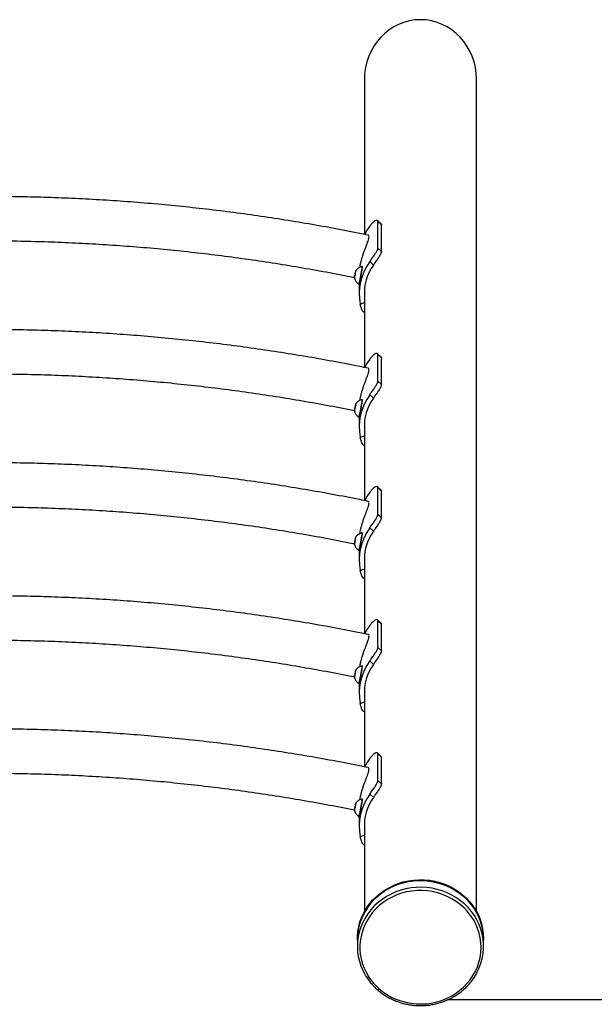
# Model space of a CAD drawing. Units: millimetres. Extents: x 15 to 205, y 5 to 292.
# Drawn here: x 80 to 85, y 161 to 169 of the extents above; entities that cross this region are included whole.
import ezdxf

# ---------------------------------------------------------------- set-up
doc = ezdxf.new("R2010")
doc.units = ezdxf.units.MM

msp = doc.modelspace()

# ---------------------------------------------------------------- linework, layer by layer
at = {"color": 7, "linetype": 'Continuous', "lineweight": 25}
for p, q in [((82.811, 168.6687), (82.811, 167.444)), ((83.7, 162.0811), (83.7, 168.6687)), ((82.9441, 167.5261), (82.9163, 167.553)), ((82.9186, 167.3355), (82.9186, 167.5463)), ((82.9464, 167.5193), (82.9186, 167.5463)), ((82.9464, 167.3086), (82.9464, 167.5193)), ((82.9186, 167.3355), (82.9464, 167.3086)), ((82.8824, 167.2007), (82.8539, 167.2283)), ((82.7387, 167.1421), (82.7389, 167.1426)), ((82.7432, 167.1559), (82.7389, 167.1429)), ((82.7389, 167.1426), (82.7389, 167.1429)), ((82.7423, 167.1419), (82.7389, 167.1426)), ((82.7423, 167.1413), (82.7421, 167.1408)), ((82.7422, 167.1416), (82.7423, 167.1413)), ((82.743, 167.1522), (82.7433, 167.1558)), ((82.7432, 167.1559), (82.7434, 167.1561)), ((82.7434, 167.1561), (82.7433, 167.1558)), ((82.7942, 167.1881), (82.7923, 167.1885)), ((82.7332, 167.114), (82.7322, 167.0998)), ((82.7323, 167.0995), (82.7322, 167.0998)), ((82.7323, 167.0997), (82.7335, 167.1034)), ((82.7323, 167.0997), (82.7323, 167.0995)), ((82.7332, 167.114), (82.7334, 167.1143)), ((82.7334, 167.1143), (82.7334, 167.1148)), ((82.7368, 167.1136), (82.7334, 167.1143)), ((82.7368, 167.113), (82.7366, 167.1127)), ((82.7368, 167.1135), (82.7368, 167.113)), ((82.7706, 167.0563), (82.7706, 166.974)), ((82.7654, 167.0511), (82.7674, 167.0507)), ((82.811, 166.9922), (82.811, 166.3901)), ((82.8052, 166.8293), (82.811, 166.8316)), ((82.9441, 166.4722), (82.9163, 166.4992)), ((82.9186, 166.2816), (82.9186, 166.4924)), ((82.9464, 166.4655), (82.9186, 166.4924)), ((82.9464, 166.2547), (82.9464, 166.4655)), ((82.9186, 166.2816), (82.9464, 166.2547)), ((82.7942, 166.1342), (82.7923, 166.1346)), ((82.8824, 166.1469), (82.8539, 166.1745)), ((82.7332, 166.0602), (82.7322, 166.0459)), ((82.7323, 166.0456), (82.7322, 166.0459)), ((82.7323, 166.0459), (82.7335, 166.0495)), ((82.7323, 166.0459), (82.7323, 166.0456)), ((82.7332, 166.0602), (82.7334, 166.0604)), ((82.7334, 166.0604), (82.7334, 166.061)), ((82.7368, 166.0597), (82.7334, 166.0604)), ((82.7368, 166.0591), (82.7366, 166.0589)), ((82.7368, 166.0596), (82.7368, 166.0591)), ((82.7387, 166.0882), (82.7389, 166.0887)), ((82.7432, 166.102), (82.7389, 166.089)), ((82.7389, 166.0887), (82.7389, 166.089)), ((82.7423, 166.0881), (82.7389, 166.0887)), ((82.7423, 166.0874), (82.7421, 166.0869)), ((82.7422, 166.0877), (82.7423, 166.0874)), ((82.743, 166.0984), (82.7433, 166.102)), ((82.7432, 166.102), (82.7434, 166.1022)), ((82.7434, 166.1022), (82.7433, 166.102)), ((82.7654, 165.9972), (82.7674, 165.9968)), ((82.7706, 166.0025), (82.7706, 165.9201)), ((82.811, 165.9384), (82.811, 165.3363)), ((82.8052, 165.7754), (82.811, 165.7777)), ((82.9441, 165.4183), (82.9163, 165.4453)), ((82.9186, 165.2278), (82.9186, 165.4386)), ((82.9464, 165.4116), (82.9186, 165.4386)), ((82.9464, 165.2008), (82.9464, 165.4116)), ((82.9186, 165.2278), (82.9464, 165.2008)), ((82.8824, 165.093), (82.8539, 165.1206)), ((82.7387, 165.0344), (82.7389, 165.0349)), ((82.7432, 165.0481), (82.7389, 165.0352)), ((82.7389, 165.0349), (82.7389, 165.0352)), ((82.7423, 165.0342), (82.7389, 165.0349)), ((82.7423, 165.0335), (82.7421, 165.033)), ((82.7422, 165.0339), (82.7423, 165.0335)), ((82.743, 165.0445), (82.7433, 165.0481)), ((82.7432, 165.0481), (82.7434, 165.0484)), ((82.7434, 165.0484), (82.7433, 165.0481)), ((82.7942, 165.0804), (82.7923, 165.0807)), ((82.7332, 165.0063), (82.7322, 164.992)), ((82.7323, 164.9917), (82.7322, 164.992)), ((82.7323, 164.992), (82.7335, 164.9956)), ((82.7323, 164.992), (82.7323, 164.9917)), ((82.7332, 165.0063), (82.7334, 165.0066)), ((82.7334, 165.0066), (82.7334, 165.0071)), ((82.7368, 165.0059), (82.7334, 165.0066)), ((82.7368, 165.0052), (82.7366, 165.005)), ((82.7368, 165.0058), (82.7368, 165.0052)), ((82.7654, 164.9433), (82.7674, 164.943)), ((82.7706, 164.9486), (82.7706, 164.8663)), ((82.811, 164.8845), (82.811, 164.2824)), ((82.8052, 164.7216), (82.811, 164.7238)), ((82.9441, 164.3645), (82.9163, 164.3914)), ((82.9186, 164.1739), (82.9186, 164.3847)), ((82.9464, 164.3577), (82.9186, 164.3847)), ((82.9464, 164.147), (82.9464, 164.3577)), ((82.9186, 164.1739), (82.9464, 164.147)), ((82.7942, 164.0265), (82.7923, 164.0269)), ((82.8824, 164.0391), (82.8539, 164.0667)), ((82.7332, 163.9524), (82.7322, 163.9382)), ((82.7323, 163.9379), (82.7322, 163.9382)), ((82.7323, 163.9381), (82.7335, 163.9418)), ((82.7323, 163.9381), (82.7323, 163.9379)), ((82.7332, 163.9524), (82.7334, 163.9527)), ((82.7334, 163.9527), (82.7334, 163.9532)), ((82.7368, 163.952), (82.7334, 163.9527)), ((82.7368, 163.9514), (82.7366, 163.9511)), ((82.7368, 163.9519), (82.7368, 163.9514)), ((82.7387, 163.9805), (82.7389, 163.981)), ((82.7432, 163.9943), (82.7389, 163.9813)), ((82.7389, 163.981), (82.7389, 163.9813)), ((82.7423, 163.9804), (82.7389, 163.981)), ((82.7423, 163.9797), (82.7421, 163.9792)), ((82.7422, 163.98), (82.7423, 163.9797)), ((82.743, 163.9906), (82.7433, 163.9943)), ((82.7432, 163.9943), (82.7434, 163.9945)), ((82.7434, 163.9945), (82.7433, 163.9943)), ((82.7654, 163.8895), (82.7674, 163.8891)), ((82.7706, 163.8947), (82.7706, 163.8124)), ((82.811, 163.8306), (82.811, 163.2285)), ((82.8052, 163.6677), (82.811, 163.67)), ((82.9441, 163.3106), (82.9163, 163.3376)), ((82.9186, 163.1201), (82.9186, 163.3308)), ((82.9464, 163.3039), (82.9186, 163.3308)), ((82.9464, 163.0931), (82.9464, 163.3039)), ((82.9186, 163.1201), (82.9464, 163.0931)), ((82.8824, 162.9853), (82.8539, 163.0129)), ((82.7387, 162.9266), (82.7389, 162.9272)), ((82.7432, 162.9404), (82.7389, 162.9274)), ((82.7389, 162.9272), (82.7389, 162.9274)), ((82.7423, 162.9265), (82.7389, 162.9272)), ((82.7423, 162.9258), (82.7421, 162.9253)), ((82.7422, 162.9261), (82.7423, 162.9258)), ((82.743, 162.9368), (82.7433, 162.9404)), ((82.7432, 162.9404), (82.7434, 162.9406)), ((82.7434, 162.9406), (82.7433, 162.9404)), ((82.7942, 162.9726), (82.7923, 162.973)), ((82.7332, 162.8986), (82.7322, 162.8843)), ((82.7323, 162.884), (82.7322, 162.8843)), ((82.7323, 162.8843), (82.7335, 162.8879)), ((82.7323, 162.8843), (82.7323, 162.884)), ((82.7332, 162.8986), (82.7334, 162.8988)), ((82.7334, 162.8988), (82.7334, 162.8994)), ((82.7368, 162.8982), (82.7334, 162.8988)), ((82.7368, 162.8975), (82.7366, 162.8973)), ((82.7368, 162.8981), (82.7368, 162.8975)), ((82.7654, 162.8356), (82.7674, 162.8352)), ((82.7706, 162.8409), (82.7706, 162.7585)), ((82.811, 162.7768), (82.811, 162.0811)), ((82.8052, 162.6138), (82.811, 162.6161)), ((82.7555, 161.8667), (82.7555, 161.8597)), ((82.7555, 161.8597), (82.7555, 161.807)), ((83.7555, 161.8597), (83.7555, 161.8667)), ((83.7555, 161.807), (83.7555, 161.8597)), ((87.3455, 161.3839), (83.4713, 161.3839))]:
    msp.add_line(p, q, dxfattribs=at)
at = {"color": 8, "linetype": 'Continuous', "lineweight": 25}
for p, q in [((82.7787, 166.8912), (82.811, 166.9036)), ((82.7787, 165.8373), (82.811, 165.8498)), ((82.7787, 164.7834), (82.811, 164.7959)), ((82.7787, 163.7296), (82.811, 163.742)), ((82.7787, 162.6757), (82.811, 162.6882))]:
    msp.add_line(p, q, dxfattribs=at)
at = {"color": 7, "linetype": 'Continuous', "lineweight": 25, "flags": 128}
for points in [[(82.8539, 167.5094), (82.8319, 167.4759), (82.8143, 167.4433)], [(82.7836, 167.1179), (82.7865, 167.1332), (82.789, 167.1479), (82.791, 167.1611), (82.7924, 167.1723), (82.7931, 167.1808), (82.7931, 167.1863), (82.7924, 167.1884), (82.7921, 167.1885)], [(82.7856, 167.1175), (82.7885, 167.1329), (82.791, 167.1475), (82.7929, 167.1608), (82.7943, 167.1719), (82.795, 167.1805), (82.795, 167.1859), (82.7943, 167.1881), (82.7942, 167.1881)], [(82.7653, 167.0511), (82.7654, 167.0511), (82.7668, 167.0524), (82.7688, 167.0571), (82.7713, 167.0649), (82.7742, 167.0755), (82.7773, 167.0883), (82.7805, 167.1027), (82.7836, 167.1179)], [(82.8539, 166.4555), (82.8319, 166.4221), (82.8143, 166.3895)], [(82.7836, 166.064), (82.7865, 166.0794), (82.789, 166.094), (82.791, 166.1073), (82.7924, 166.1184), (82.7931, 166.127), (82.7931, 166.1324), (82.7924, 166.1346), (82.7921, 166.1346)], [(82.7856, 166.0637), (82.7885, 166.079), (82.791, 166.0936), (82.7929, 166.1069), (82.7943, 166.1181), (82.795, 166.1266), (82.795, 166.1321), (82.7943, 166.1342), (82.7942, 166.1342)], [(82.7653, 165.9973), (82.7654, 165.9972), (82.7668, 165.9985), (82.7688, 166.0032), (82.7713, 166.011), (82.7742, 166.0216), (82.7773, 166.0344), (82.7805, 166.0488), (82.7836, 166.064)], [(82.8539, 165.4016), (82.8319, 165.3682), (82.8143, 165.3356)], [(82.7836, 165.0102), (82.7865, 165.0255), (82.789, 165.0402), (82.791, 165.0534), (82.7924, 165.0646), (82.7931, 165.0731), (82.7931, 165.0786), (82.7924, 165.0807), (82.7921, 165.0807)], [(82.7856, 165.0098), (82.7885, 165.0251), (82.791, 165.0398), (82.7929, 165.053), (82.7943, 165.0642), (82.795, 165.0727), (82.795, 165.0782), (82.7943, 165.0803), (82.7942, 165.0804)], [(82.7653, 164.9434), (82.7654, 164.9434), (82.7668, 164.9447), (82.7688, 164.9494), (82.7713, 164.9572), (82.7742, 164.9678), (82.7773, 164.9806), (82.7805, 164.9949), (82.7836, 165.0102)], [(82.8539, 164.3478), (82.8319, 164.3144), (82.8143, 164.2818)], [(82.7836, 163.9563), (82.7865, 163.9716), (82.789, 163.9863), (82.791, 163.9995), (82.7924, 164.0107), (82.7931, 164.0192), (82.7931, 164.0247), (82.7924, 164.0269), (82.7921, 164.0269)], [(82.7856, 163.9559), (82.7885, 163.9713), (82.791, 163.9859), (82.7929, 163.9992), (82.7943, 164.0103), (82.795, 164.0189), (82.795, 164.0243), (82.7943, 164.0265), (82.7942, 164.0265)], [(82.7653, 163.8895), (82.7654, 163.8895), (82.7668, 163.8908), (82.7688, 163.8955), (82.7713, 163.9033), (82.7742, 163.9139), (82.7773, 163.9267), (82.7805, 163.9411), (82.7836, 163.9563)], [(82.8539, 163.2939), (82.8319, 163.2605), (82.8143, 163.2279)], [(82.7836, 162.9025), (82.7865, 162.9178), (82.789, 162.9324), (82.791, 162.9457), (82.7924, 162.9569), (82.7931, 162.9654), (82.7931, 162.9709), (82.7924, 162.973), (82.7921, 162.973)], [(82.7856, 162.9021), (82.7885, 162.9174), (82.791, 162.9321), (82.7929, 162.9453), (82.7943, 162.9565), (82.795, 162.965), (82.795, 162.9705), (82.7943, 162.9726), (82.7942, 162.9726)], [(82.7653, 162.8357), (82.7654, 162.8356), (82.7668, 162.8369), (82.7688, 162.8416), (82.7713, 162.8495), (82.7742, 162.86), (82.7773, 162.8728), (82.7805, 162.8872), (82.7836, 162.9025)], [(83.7555, 161.8597), (83.755, 161.8806), (83.7514, 161.9197), (83.7443, 161.9583), (83.7338, 161.9963), (83.7199, 162.0333), (83.7027, 162.069), (83.6824, 162.1033), (83.6592, 162.1359), (83.6331, 162.1666), (83.6043, 162.1951), (83.5731, 162.2212), (83.5397, 162.2449), (83.5043, 162.2658), (83.4671, 162.2838), (83.4284, 162.2989), (83.3886, 162.3109), (83.3478, 162.3198), (83.3063, 162.3254), (83.2645, 162.3277), (83.2227, 162.3268), (83.181, 162.3226), (83.1399, 162.3151), (83.0996, 162.3045), (83.0604, 162.2907), (83.0226, 162.2739), (82.9864, 162.2542), (82.9521, 162.2317), (82.9199, 162.2067), (82.89, 162.1791), (82.8628, 162.1494), (82.8383, 162.1176), (82.8167, 162.084), (82.7982, 162.0488), (82.7829, 162.0123), (82.7709, 161.9748), (82.7623, 161.9364), (82.7572, 161.8975), (82.7555, 161.8597)], [(82.7555, 161.8667), (82.7559, 161.885), (82.7593, 161.924), (82.7661, 161.9627), (82.7764, 162.0007), (82.7901, 162.0378), (82.807, 162.0736), (82.8271, 162.108), (82.8502, 162.1408), (82.8761, 162.1716), (82.9047, 162.2002), (82.9357, 162.2265), (82.969, 162.2503), (83.0043, 162.2714), (83.0413, 162.2897), (83.0799, 162.305)], [(83.0799, 162.305), (83.1197, 162.3172), (83.1604, 162.3263), (83.2018, 162.3321), (83.2436, 162.3347), (83.2855, 162.334), (83.3271, 162.33), (83.3683, 162.3228), (83.4086, 162.3123), (83.4479, 162.2988), (83.4859, 162.2822), (83.5222, 162.2627), (83.5567, 162.2404), (83.589, 162.2155), (83.619, 162.1882), (83.6465, 162.1585), (83.6712, 162.1269), (83.693, 162.0934), (83.7117, 162.0584), (83.7272, 162.0219), (83.7394, 161.9844), (83.7483, 161.9461), (83.7536, 161.9072), (83.7555, 161.8681), (83.7555, 161.8667)], [(83.0799, 162.298), (83.1197, 162.3102), (83.1604, 162.3193), (83.2018, 162.3251), (83.2436, 162.3277), (83.2855, 162.327), (83.3271, 162.323), (83.3683, 162.3158), (83.4086, 162.3053), (83.4479, 162.2918), (83.4859, 162.2752), (83.5222, 162.2557), (83.5567, 162.2334), (83.589, 162.2085), (83.619, 162.1811), (83.6465, 162.1515), (83.6712, 162.1199), (83.693, 162.0864), (83.7117, 162.0513), (83.7272, 162.0149), (83.7394, 161.9774), (83.7483, 161.9391), (83.7536, 161.9002), (83.7555, 161.861), (83.7555, 161.8597)], [(82.7555, 161.8597), (82.7559, 161.8779), (82.7593, 161.917), (82.7661, 161.9557), (82.7764, 161.9937), (82.7901, 162.0307), (82.807, 162.0666), (82.8271, 162.101), (82.8502, 162.1337), (82.8761, 162.1645), (82.9047, 162.1932), (82.9357, 162.2195), (82.969, 162.2433), (83.0043, 162.2644), (83.0413, 162.2827), (83.0799, 162.298)], [(83.7555, 161.807), (83.755, 161.8279), (83.7514, 161.867), (83.7443, 161.9056), (83.7338, 161.9436), (83.7199, 161.9806), (83.7027, 162.0163), (83.6824, 162.0507), (83.6592, 162.0832), (83.6331, 162.1139), (83.6043, 162.1424), (83.5731, 162.1686), (83.5397, 162.1922), (83.5043, 162.2131), (83.4671, 162.2311), (83.4284, 162.2462), (83.3886, 162.2582), (83.3478, 162.2671), (83.3063, 162.2727), (83.2645, 162.275), (83.2227, 162.2741), (83.181, 162.2699), (83.1399, 162.2624), (83.0996, 162.2518), (83.0604, 162.238), (83.0226, 162.2212), (82.9864, 162.2015), (82.9521, 162.179), (82.9199, 162.154), (82.89, 162.1265), (82.8628, 162.0967), (82.8383, 162.0649), (82.8167, 162.0313), (82.7982, 161.9962), (82.7829, 161.9597), (82.7709, 161.9221), (82.7623, 161.8837), (82.7572, 161.8448), (82.7555, 161.807)], [(83.706, 161.6039), (83.7209, 161.6359), (83.7346, 161.673), (83.7449, 161.711), (83.7518, 161.7497), (83.7551, 161.7887), (83.755, 161.8279), (83.7514, 161.867), (83.7443, 161.9056), (83.7338, 161.9436), (83.7199, 161.9806), (83.7027, 162.0163), (83.6824, 162.0507), (83.6592, 162.0832), (83.6331, 162.1139), (83.6043, 162.1424), (83.5731, 162.1686), (83.5397, 162.1922), (83.5043, 162.2131), (83.4671, 162.2311), (83.4284, 162.2462), (83.3886, 162.2582), (83.3478, 162.2671), (83.3063, 162.2727), (83.2645, 162.275), (83.2227, 162.2741), (83.181, 162.2699), (83.1399, 162.2624), (83.0996, 162.2518), (83.0604, 162.238), (83.0226, 162.2212), (82.9864, 162.2015), (82.9521, 162.179), (82.9199, 162.154), (82.89, 162.1265), (82.8628, 162.0967), (82.8383, 162.0649), (82.8167, 162.0313), (82.7982, 161.9962), (82.7829, 161.9597), (82.7709, 161.9221), (82.7623, 161.8837), (82.7572, 161.8448), (82.7555, 161.8056), (82.7574, 161.7665), (82.7628, 161.7276), (82.7716, 161.6893), (82.7838, 161.6518), (82.7993, 161.6153), (82.8147, 161.586)], [(83.4241, 161.3792), (83.4621, 161.3943), (83.4986, 161.4125), (83.5333, 161.4335), (83.5659, 161.4572), (83.5963, 161.4834), (83.6241, 161.512), (83.6491, 161.5427), (83.6713, 161.5754), (83.6904, 161.6097), (83.7062, 161.6454), (83.7188, 161.6822), (83.7278, 161.7199), (83.7334, 161.7583), (83.7355, 161.7969), (83.734, 161.8355), (83.729, 161.8739), (83.7204, 161.9117), (83.7085, 161.9487), (83.6931, 161.9846), (83.6745, 162.0192), (83.6529, 162.0521), (83.6282, 162.0831), (83.6009, 162.1121), (83.5709, 162.1387), (83.5386, 162.1629), (83.5043, 162.1843), (83.4681, 162.2029), (83.4303, 162.2185), (83.3912, 162.231), (83.3511, 162.2404), (83.3103, 162.2464), (83.2691, 162.2492), (83.2278, 162.2486), (83.1867, 162.2447), (83.1462, 162.2375), (83.1064, 162.2271), (83.0677, 162.2135), (83.0304, 162.1969), (82.9948, 162.1773), (82.9611, 162.1549), (82.9296, 162.1299), (82.9006, 162.1025), (82.8741, 162.0728), (82.8505, 162.0411), (82.8298, 162.0076), (82.8123, 161.9726), (82.7981, 161.9362), (82.7873, 161.8989), (82.7799, 161.8609), (82.7761, 161.8224), (82.7758, 161.7837), (82.7791, 161.7452), (82.7859, 161.707), (82.7962, 161.6696), (82.8098, 161.6331), (82.8268, 161.5978), (82.847, 161.5641), (82.8701, 161.5321), (82.8962, 161.502), (82.9248, 161.4742), (82.956, 161.4488), (82.9893, 161.426), (83.0247, 161.4059), (83.0617, 161.3888), (83.1001, 161.3747), (83.1398, 161.3638), (83.1802, 161.3561), (83.2213, 161.3517), (83.2626, 161.3506), (83.3038, 161.3528), (83.3447, 161.3584), (83.3849, 161.3672), (83.4241, 161.3792)]]:
    msp.add_lwpolyline(points, dxfattribs=at)
at = {"color": 8, "linetype": 'Continuous', "lineweight": 25, "flags": 128}
for points in [[(82.7929, 167.1564), (82.7926, 167.1577), (82.7925, 167.1578)], [(82.7929, 166.1025), (82.7926, 166.1038), (82.7925, 166.1039)], [(82.7929, 165.0487), (82.7926, 165.0499), (82.7925, 165.0501)], [(82.7929, 163.9948), (82.7926, 163.9961), (82.7925, 163.9962)], [(82.7929, 162.9409), (82.7926, 162.9422), (82.7925, 162.9423)]]:
    msp.add_lwpolyline(points, dxfattribs=at)
at = {"color": 7, "linetype": 'Continuous', "lineweight": 25}
for centre, radius, start, end in [((83.2015, 166.9739), 0.4307, 143.78781, 191.06987), ((83.098, 167.0574), 0.3691, 166.72922, 171.04259), ((82.3775, 167.1982), 0.3691, 346.72922, 351.04259), ((82.7755, 167.1379), 0.037, 150.96318, 172.30795), ((82.7004, 167.1518), 0.043, 346.25696, 5.38698), ((83.2066, 166.9734), 0.396, 144.96579, 182.56135), ((82.7751, 167.1038), 0.043, 166.25696, 185.38698), ((82.7, 167.1177), 0.037, 330.96318, 352.30795), ((82.511, 167.1563), 0.2773, 337.60496, 351.95362), ((83.2015, 165.92), 0.4307, 143.78781, 191.06987), ((83.2066, 165.9196), 0.396, 144.96579, 182.56135), ((82.7751, 166.0499), 0.043, 166.25696, 185.38698), ((82.7, 166.0638), 0.037, 330.96318, 352.30795), ((83.098, 166.0035), 0.3691, 166.72922, 171.04259), ((82.3775, 166.1444), 0.3691, 346.72922, 351.04259), ((82.7755, 166.0841), 0.037, 150.96318, 172.30795), ((82.7004, 166.0979), 0.043, 346.25696, 5.38698), ((82.511, 166.1025), 0.2773, 337.60496, 351.95362), ((83.2015, 164.8661), 0.4307, 143.78781, 191.06987), ((83.098, 164.9496), 0.3691, 166.72922, 171.04259), ((82.3775, 165.0905), 0.3691, 346.72922, 351.04259), ((82.7755, 165.0302), 0.037, 150.96318, 172.30795), ((82.7004, 165.0441), 0.043, 346.25696, 5.38698), ((83.2066, 164.8657), 0.396, 144.96579, 182.56135), ((82.7751, 164.9961), 0.043, 166.25696, 185.38698), ((82.7, 165.0099), 0.037, 330.96318, 352.30795), ((82.511, 165.0486), 0.2773, 337.60496, 351.95362), ((83.2015, 163.8123), 0.4307, 143.78781, 191.06987), ((83.2066, 163.8118), 0.396, 144.96579, 182.56135), ((82.7751, 163.9422), 0.043, 166.25696, 185.38698), ((82.7, 163.9561), 0.037, 330.96318, 352.30795), ((83.098, 163.8958), 0.3691, 166.72922, 171.04259), ((82.3775, 164.0366), 0.3691, 346.72922, 351.04259), ((82.7755, 163.9763), 0.037, 150.96318, 172.30795), ((82.7004, 163.9902), 0.043, 346.25696, 5.38698), ((82.511, 163.9948), 0.2773, 337.60496, 351.95362), ((83.2015, 162.7584), 0.4307, 143.78781, 191.06987), ((83.098, 162.8419), 0.3691, 166.72922, 171.04259), ((82.3775, 162.9828), 0.3691, 346.72922, 351.04259), ((82.7755, 162.9225), 0.037, 150.96318, 172.30795), ((82.7004, 162.9364), 0.043, 346.25696, 5.38698), ((83.2066, 162.758), 0.396, 144.96579, 182.56135), ((82.7751, 162.8883), 0.043, 166.25696, 185.38698), ((82.7, 162.9022), 0.037, 330.96318, 352.30795), ((82.511, 162.9409), 0.2773, 337.60496, 351.95362)]:
    msp.add_arc(centre, radius, start, end, dxfattribs=at)
for start_param, end_param in [(0, 1.570796), (4.712389, 6.283185)]:
    msp.add_ellipse((83.2555, 168.6687), major_axis=(0, 0.4748), ratio=0.936268, start_param=start_param, end_param=end_param, dxfattribs=at)
for points, knots in [([(82.8417, 167.4377), (82.8191, 167.4424), (82.725, 167.4616), (82.559, 167.4932), (82.3434, 167.5314), (82.1272, 167.5663), (81.9106, 167.5982), (81.6936, 167.6269), (81.4761, 167.6525), (81.2583, 167.675), (81.0402, 167.6943), (80.8219, 167.7105), (80.6033, 167.7235), (80.3846, 167.7333), (80.1658, 167.74), (79.9468, 167.7436), (79.7279, 167.744), (79.509, 167.7412), (79.2901, 167.7353), (79.0713, 167.7262), (78.8527, 167.7139), (78.6343, 167.6985), (78.4162, 167.68), (78.1983, 167.6583), (77.9808, 167.6335), (77.7636, 167.6055), (77.5469, 167.5744), (77.3306, 167.5402), (77.1149, 167.5028), (76.9312, 167.4685), (76.8196, 167.4458), (76.7795, 167.4377)], [0, 0, 0, 0, 0.011339, 0.047211, 0.083084, 0.118956, 0.154829, 0.190701, 0.226573, 0.262446, 0.298318, 0.33419, 0.370063, 0.405935, 0.441807, 0.47768, 0.513552, 0.549424, 0.585297, 0.621169, 0.657042, 0.692914, 0.728786, 0.764659, 0.800531, 0.836403, 0.872276, 0.908148, 0.94402, 0.979893, 1, 1, 1, 1]), ([(82.9186, 167.5463), (82.9178, 167.5495), (82.9162, 167.556), (82.904, 167.5551), (82.887, 167.5455), (82.8691, 167.5292), (82.8584, 167.5151), (82.8539, 167.5094)], [0, 0, 0, 0, 0.213687, 0.427384, 0.640674, 0.852398, 1, 1, 1, 1]), ([(82.9439, 167.5259), (82.9441, 167.5259), (82.9465, 167.5254), (82.9464, 167.5223), (82.9464, 167.5193)], [0, 0, 0, 0, 0.064032, 1, 1, 1, 1]), ([(76.8881, 167.1027), (76.8973, 167.1045), (76.9771, 167.1208), (77.1281, 167.1494), (77.3412, 167.1871), (77.5548, 167.2216), (77.769, 167.2529), (77.9835, 167.2812), (78.1985, 167.3063), (78.4138, 167.3282), (78.6293, 167.3471), (78.8452, 167.3627), (79.0612, 167.3752), (79.2774, 167.3846), (79.4937, 167.3908), (79.7101, 167.3938), (79.9265, 167.3937), (80.1429, 167.3905), (80.3592, 167.384), (80.5754, 167.3744), (80.7915, 167.3617), (81.0073, 167.3458), (81.2228, 167.3268), (81.4381, 167.3046), (81.653, 167.2793), (81.8676, 167.2508), (82.0816, 167.2192), (82.2953, 167.1845), (82.5083, 167.1466), (82.6544, 167.1188), (82.7294, 167.1035), (82.7337, 167.1026)], [0, 0, 0, 0, 0.004782, 0.041558, 0.078334, 0.115111, 0.151887, 0.188664, 0.22544, 0.262216, 0.298993, 0.335769, 0.372546, 0.409322, 0.446099, 0.482875, 0.519652, 0.556428, 0.593205, 0.629981, 0.666757, 0.703534, 0.74031, 0.777087, 0.813863, 0.85064, 0.887416, 0.924193, 0.960969, 0.997745, 1, 1, 1, 1]), ([(82.7754, 167.1828), (82.7764, 167.1888), (82.7786, 167.2028), (82.7843, 167.2272), (82.7917, 167.2543), (82.8005, 167.2818), (82.8099, 167.3086), (82.8197, 167.3347), (82.8291, 167.3592), (82.8374, 167.3817), (82.8437, 167.4008), (82.8474, 167.4164), (82.8484, 167.4278), (82.8465, 167.4348), (82.8441, 167.438), (82.8419, 167.4377), (82.8417, 167.4377)], [0, 0, 0, 0, 0.056825, 0.133281, 0.211991, 0.287997, 0.366067, 0.444714, 0.525539, 0.605802, 0.688576, 0.7656, 0.845092, 0.918543, 0.994019, 1, 1, 1, 1]), ([(82.8539, 167.2283), (82.8604, 167.2373), (82.8734, 167.2552), (82.8928, 167.2825), (82.9084, 167.3068), (82.9173, 167.3249), (82.9182, 167.3324), (82.9186, 167.3355)], [0, 0, 0, 0, 0.213402, 0.426934, 0.638129, 0.850304, 1, 1, 1, 1]), ([(82.9464, 167.3086), (82.9456, 167.3039), (82.944, 167.2946), (82.9318, 167.2727), (82.9149, 167.2472), (82.8973, 167.2221), (82.8867, 167.207), (82.8824, 167.2007)], [0, 0, 0, 0, 0.213494, 0.427, 0.640024, 0.851194, 1, 1, 1, 1]), ([(82.7387, 167.1421), (82.7377, 167.1339), (82.7366, 167.1246), (82.7337, 167.1158), (82.7334, 167.1148)], [0, 0, 0, 0, 0.888524, 1, 1, 1, 1]), ([(82.7921, 167.1881), (82.7898, 167.1877), (82.7831, 167.1865), (82.773, 167.1821), (82.7623, 167.1758), (82.7534, 167.1684), (82.7469, 167.1614), (82.7438, 167.1568), (82.7427, 167.1551)], [0, 0, 0, 0, 0.117634, 0.333499, 0.535804, 0.724522, 0.898898, 1, 1, 1, 1]), ([(82.7321, 167.1003), (82.7323, 167.0993), (82.7334, 167.0929), (82.7376, 167.0828), (82.7449, 167.0704), (82.7538, 167.0598), (82.7612, 167.0543), (82.7649, 167.0515)], [0, 0, 0, 0, 0.054245, 0.319841, 0.539126, 0.769568, 1, 1, 1, 1]), ([(82.8051, 166.8293), (82.8051, 166.8293), (82.8044, 166.827), (82.7994, 166.8322), (82.7916, 166.8459), (82.7839, 166.8674), (82.7803, 166.8842), (82.7787, 166.8912)], [0, 0, 0, 0, 0.002713, 0.273746, 0.544264, 0.812796, 1, 1, 1, 1]), ([(82.8417, 166.3839), (82.8191, 166.3885), (82.725, 166.4077), (82.559, 166.4393), (82.3434, 166.4775), (82.1272, 166.5125), (81.9106, 166.5443), (81.6936, 166.5731), (81.4761, 166.5987), (81.2583, 166.6211), (81.0402, 166.6404), (80.8219, 166.6566), (80.6033, 166.6696), (80.3846, 166.6795), (80.1658, 166.6862), (79.9468, 166.6897), (79.7279, 166.6901), (79.509, 166.6873), (79.2901, 166.6814), (79.0713, 166.6723), (78.8527, 166.6601), (78.6343, 166.6447), (78.4162, 166.6261), (78.1983, 166.6044), (77.9808, 166.5796), (77.7636, 166.5516), (77.5469, 166.5205), (77.3306, 166.4863), (77.1149, 166.4489), (76.9312, 166.4146), (76.8196, 166.392), (76.7795, 166.3838)], [0, 0, 0, 0, 0.011339, 0.047211, 0.083084, 0.118956, 0.154829, 0.190701, 0.226573, 0.262446, 0.298318, 0.33419, 0.370063, 0.405935, 0.441807, 0.47768, 0.513552, 0.549424, 0.585297, 0.621169, 0.657042, 0.692914, 0.728786, 0.764659, 0.800531, 0.836403, 0.872276, 0.908148, 0.94402, 0.979893, 1, 1, 1, 1]), ([(82.9186, 166.4924), (82.9178, 166.4957), (82.9162, 166.5021), (82.904, 166.5012), (82.887, 166.4916), (82.8691, 166.4753), (82.8584, 166.4613), (82.8539, 166.4555)], [0, 0, 0, 0, 0.213687, 0.427384, 0.640674, 0.852398, 1, 1, 1, 1]), ([(82.9439, 166.472), (82.9441, 166.472), (82.9465, 166.4715), (82.9464, 166.4684), (82.9464, 166.4655)], [0, 0, 0, 0, 0.064032, 1, 1, 1, 1]), ([(82.7754, 166.1289), (82.7764, 166.1349), (82.7786, 166.1489), (82.7843, 166.1733), (82.7917, 166.2005), (82.8005, 166.2279), (82.8099, 166.2547), (82.8197, 166.2808), (82.8291, 166.3053), (82.8374, 166.3278), (82.8437, 166.347), (82.8474, 166.3625), (82.8484, 166.3739), (82.8465, 166.3809), (82.8441, 166.3841), (82.8419, 166.3839), (82.8417, 166.3838)], [0, 0, 0, 0, 0.056825, 0.133281, 0.211991, 0.287997, 0.366067, 0.444714, 0.525539, 0.605802, 0.688576, 0.7656, 0.845092, 0.918543, 0.994019, 1, 1, 1, 1]), ([(76.8881, 166.0488), (76.8973, 166.0507), (76.9771, 166.0669), (77.1281, 166.0955), (77.3412, 166.1332), (77.5548, 166.1677), (77.769, 166.1991), (77.9835, 166.2273), (78.1985, 166.2524), (78.4138, 166.2744), (78.6293, 166.2932), (78.8452, 166.3089), (79.0612, 166.3214), (79.2774, 166.3307), (79.4937, 166.3369), (79.7101, 166.34), (79.9265, 166.3399), (80.1429, 166.3366), (80.3592, 166.3302), (80.5754, 166.3206), (80.7915, 166.3078), (81.0073, 166.2919), (81.2228, 166.2729), (81.4381, 166.2507), (81.653, 166.2254), (81.8676, 166.1969), (82.0816, 166.1653), (82.2953, 166.1307), (82.5083, 166.0927), (82.6544, 166.0649), (82.7294, 166.0496), (82.7337, 166.0487)], [0, 0, 0, 0, 0.004782, 0.041558, 0.078334, 0.115111, 0.151887, 0.188664, 0.22544, 0.262216, 0.298993, 0.335769, 0.372546, 0.409322, 0.446099, 0.482875, 0.519652, 0.556428, 0.593205, 0.629981, 0.666757, 0.703534, 0.74031, 0.777087, 0.813863, 0.85064, 0.887416, 0.924193, 0.960969, 0.997745, 1, 1, 1, 1]), ([(82.8539, 166.1745), (82.8604, 166.1834), (82.8734, 166.2013), (82.8928, 166.2287), (82.9084, 166.2529), (82.9173, 166.271), (82.9182, 166.2785), (82.9186, 166.2816)], [0, 0, 0, 0, 0.213402, 0.426934, 0.638129, 0.850304, 1, 1, 1, 1]), ([(82.9464, 166.2547), (82.9456, 166.25), (82.944, 166.2407), (82.9318, 166.2188), (82.9149, 166.1933), (82.8973, 166.1682), (82.8867, 166.1531), (82.8824, 166.1469)], [0, 0, 0, 0, 0.213494, 0.427, 0.640024, 0.851194, 1, 1, 1, 1]), ([(82.7921, 166.1343), (82.7898, 166.1338), (82.7831, 166.1326), (82.773, 166.1282), (82.7623, 166.1219), (82.7534, 166.1145), (82.7469, 166.1076), (82.7438, 166.1029), (82.7427, 166.1012)], [0, 0, 0, 0, 0.117634, 0.333499, 0.535804, 0.724522, 0.898898, 1, 1, 1, 1]), ([(82.7321, 166.0465), (82.7323, 166.0454), (82.7334, 166.0391), (82.7376, 166.0289), (82.7449, 166.0165), (82.7538, 166.006), (82.7612, 166.0004), (82.7649, 165.9976)], [0, 0, 0, 0, 0.054245, 0.319841, 0.539126, 0.769568, 1, 1, 1, 1]), ([(82.7387, 166.0882), (82.7377, 166.08), (82.7366, 166.0708), (82.7337, 166.062), (82.7334, 166.061)], [0, 0, 0, 0, 0.888524, 1, 1, 1, 1]), ([(82.8051, 165.7755), (82.8051, 165.7755), (82.8044, 165.7732), (82.7994, 165.7783), (82.7916, 165.792), (82.7839, 165.8135), (82.7803, 165.8304), (82.7787, 165.8373)], [0, 0, 0, 0, 0.002713, 0.273746, 0.544264, 0.812796, 1, 1, 1, 1]), ([(82.8417, 165.33), (82.8191, 165.3346), (82.725, 165.3539), (82.559, 165.3855), (82.3434, 165.4236), (82.1272, 165.4586), (81.9106, 165.4905), (81.6936, 165.5192), (81.4761, 165.5448), (81.2583, 165.5672), (81.0402, 165.5866), (80.8219, 165.6027), (80.6033, 165.6157), (80.3846, 165.6256), (80.1658, 165.6323), (79.9468, 165.6359), (79.7279, 165.6362), (79.509, 165.6335), (79.2901, 165.6275), (79.0713, 165.6184), (78.8527, 165.6062), (78.6343, 165.5908), (78.4162, 165.5723), (78.1983, 165.5506), (77.9808, 165.5257), (77.7636, 165.4978), (77.5469, 165.4667), (77.3306, 165.4325), (77.1149, 165.3951), (76.9312, 165.3608), (76.8196, 165.3381), (76.7795, 165.3299)], [0, 0, 0, 0, 0.011339, 0.047211, 0.083084, 0.118956, 0.154829, 0.190701, 0.226573, 0.262446, 0.298318, 0.33419, 0.370063, 0.405935, 0.441807, 0.47768, 0.513552, 0.549424, 0.585297, 0.621169, 0.657042, 0.692914, 0.728786, 0.764659, 0.800531, 0.836403, 0.872276, 0.908148, 0.94402, 0.979893, 1, 1, 1, 1]), ([(82.9186, 165.4386), (82.9178, 165.4418), (82.9162, 165.4483), (82.904, 165.4474), (82.887, 165.4378), (82.8691, 165.4214), (82.8584, 165.4074), (82.8539, 165.4016)], [0, 0, 0, 0, 0.213687, 0.427384, 0.640674, 0.852398, 1, 1, 1, 1]), ([(82.9439, 165.4182), (82.9441, 165.4181), (82.9465, 165.4177), (82.9464, 165.4145), (82.9464, 165.4116)], [0, 0, 0, 0, 0.064032, 1, 1, 1, 1]), ([(76.8881, 164.9949), (76.8973, 164.9968), (76.9771, 165.0131), (77.1281, 165.0417), (77.3412, 165.0794), (77.5548, 165.1138), (77.769, 165.1452), (77.9835, 165.1734), (78.1985, 165.1986), (78.4138, 165.2205), (78.6293, 165.2393), (78.8452, 165.255), (79.0612, 165.2675), (79.2774, 165.2769), (79.4937, 165.2831), (79.7101, 165.2861), (79.9265, 165.286), (80.1429, 165.2827), (80.3592, 165.2763), (80.5754, 165.2667), (80.7915, 165.254), (81.0073, 165.2381), (81.2228, 165.219), (81.4381, 165.1969), (81.653, 165.1715), (81.8676, 165.1431), (82.0816, 165.1115), (82.2953, 165.0768), (82.5083, 165.0389), (82.6544, 165.011), (82.7294, 164.9957), (82.7337, 164.9949)], [0, 0, 0, 0, 0.004782, 0.041558, 0.078334, 0.115111, 0.151887, 0.188664, 0.22544, 0.262216, 0.298993, 0.335769, 0.372546, 0.409322, 0.446099, 0.482875, 0.519652, 0.556428, 0.593205, 0.629981, 0.666757, 0.703534, 0.74031, 0.777087, 0.813863, 0.85064, 0.887416, 0.924193, 0.960969, 0.997745, 1, 1, 1, 1]), ([(82.7754, 165.075), (82.7764, 165.081), (82.7786, 165.0951), (82.7843, 165.1195), (82.7917, 165.1466), (82.8005, 165.174), (82.8099, 165.2008), (82.8197, 165.227), (82.8291, 165.2515), (82.8374, 165.2739), (82.8437, 165.2931), (82.8474, 165.3087), (82.8484, 165.3201), (82.8465, 165.3271), (82.8441, 165.3303), (82.8419, 165.33), (82.8417, 165.33)], [0, 0, 0, 0, 0.056825, 0.133281, 0.211991, 0.287997, 0.366067, 0.444714, 0.525539, 0.605802, 0.688576, 0.7656, 0.845092, 0.918543, 0.994019, 1, 1, 1, 1]), ([(82.8539, 165.1206), (82.8604, 165.1296), (82.8734, 165.1475), (82.8928, 165.1748), (82.9084, 165.1991), (82.9173, 165.2171), (82.9182, 165.2247), (82.9186, 165.2278)], [0, 0, 0, 0, 0.213402, 0.426934, 0.638129, 0.850304, 1, 1, 1, 1]), ([(82.9464, 165.2008), (82.9456, 165.1962), (82.944, 165.1869), (82.9318, 165.1649), (82.9149, 165.1394), (82.8973, 165.1144), (82.8867, 165.0993), (82.8824, 165.093)], [0, 0, 0, 0, 0.213494, 0.427, 0.640024, 0.851194, 1, 1, 1, 1]), ([(82.7387, 165.0344), (82.7377, 165.0261), (82.7366, 165.0169), (82.7337, 165.0081), (82.7334, 165.0071)], [0, 0, 0, 0, 0.888524, 1, 1, 1, 1]), ([(82.7921, 165.0804), (82.7898, 165.08), (82.7831, 165.0787), (82.773, 165.0744), (82.7623, 165.0681), (82.7534, 165.0606), (82.7469, 165.0537), (82.7438, 165.049), (82.7427, 165.0473)], [0, 0, 0, 0, 0.117634, 0.333499, 0.535804, 0.724522, 0.898898, 1, 1, 1, 1]), ([(82.7321, 164.9926), (82.7323, 164.9915), (82.7334, 164.9852), (82.7376, 164.975), (82.7449, 164.9627), (82.7538, 164.9521), (82.7612, 164.9465), (82.7649, 164.9437)], [0, 0, 0, 0, 0.054245, 0.319841, 0.539126, 0.769568, 1, 1, 1, 1]), ([(82.8051, 164.7216), (82.8051, 164.7216), (82.8044, 164.7193), (82.7994, 164.7245), (82.7916, 164.7381), (82.7839, 164.7597), (82.7803, 164.7765), (82.7787, 164.7834)], [0, 0, 0, 0, 0.002713, 0.273746, 0.544264, 0.812796, 1, 1, 1, 1]), ([(82.8417, 164.2762), (82.8191, 164.2808), (82.725, 164.3), (82.559, 164.3316), (82.3434, 164.3698), (82.1272, 164.4047), (81.9106, 164.4366), (81.6936, 164.4653), (81.4761, 164.4909), (81.2583, 164.5134), (81.0402, 164.5327), (80.8219, 164.5489), (80.6033, 164.5619), (80.3846, 164.5717), (80.1658, 164.5784), (79.9468, 164.582), (79.7279, 164.5824), (79.509, 164.5796), (79.2901, 164.5737), (79.0713, 164.5646), (78.8527, 164.5523), (78.6343, 164.5369), (78.4162, 164.5184), (78.1983, 164.4967), (77.9808, 164.4719), (77.7636, 164.4439), (77.5469, 164.4128), (77.3306, 164.3786), (77.1149, 164.3412), (76.9312, 164.3069), (76.8196, 164.2842), (76.7795, 164.2761)], [0, 0, 0, 0, 0.011339, 0.047211, 0.083084, 0.118956, 0.154829, 0.190701, 0.226573, 0.262446, 0.298318, 0.33419, 0.370063, 0.405935, 0.441807, 0.47768, 0.513552, 0.549424, 0.585297, 0.621169, 0.657042, 0.692914, 0.728786, 0.764659, 0.800531, 0.836403, 0.872276, 0.908148, 0.94402, 0.979893, 1, 1, 1, 1]), ([(82.9186, 164.3847), (82.9178, 164.3879), (82.9162, 164.3944), (82.904, 164.3935), (82.887, 164.3839), (82.8691, 164.3676), (82.8584, 164.3535), (82.8539, 164.3478)], [0, 0, 0, 0, 0.213687, 0.427384, 0.640674, 0.852398, 1, 1, 1, 1]), ([(82.9439, 164.3643), (82.9441, 164.3643), (82.9465, 164.3638), (82.9464, 164.3607), (82.9464, 164.3577)], [0, 0, 0, 0, 0.064032, 1, 1, 1, 1]), ([(82.7754, 164.0212), (82.7764, 164.0272), (82.7786, 164.0412), (82.7843, 164.0656), (82.7917, 164.0927), (82.8005, 164.1202), (82.8099, 164.147), (82.8197, 164.1731), (82.8291, 164.1976), (82.8374, 164.2201), (82.8437, 164.2392), (82.8474, 164.2548), (82.8484, 164.2662), (82.8465, 164.2732), (82.8441, 164.2764), (82.8419, 164.2761), (82.8417, 164.2761)], [0, 0, 0, 0, 0.0568247, 0.1332807, 0.2119908, 0.2879971, 0.3660674, 0.4447138, 0.5255388, 0.6058022, 0.6885764, 0.7656004, 0.8450924, 0.9185433, 0.9940186, 1, 1, 1, 1]), ([(76.8881, 163.9411), (76.8973, 163.9429), (76.9771, 163.9592), (77.1281, 163.9878), (77.3412, 164.0255), (77.5548, 164.06), (77.769, 164.0914), (77.9835, 164.1196), (78.1985, 164.1447), (78.4138, 164.1666), (78.6293, 164.1855), (78.8452, 164.2011), (79.0612, 164.2136), (79.2774, 164.223), (79.4937, 164.2292), (79.7101, 164.2323), (79.9265, 164.2321), (80.1429, 164.2289), (80.3592, 164.2224), (80.5754, 164.2129), (80.7915, 164.2001), (81.0073, 164.1842), (81.2228, 164.1652), (81.4381, 164.143), (81.653, 164.1177), (81.8676, 164.0892), (82.0816, 164.0576), (82.2953, 164.0229), (82.5083, 163.985), (82.6544, 163.9572), (82.7294, 163.9419), (82.7337, 163.941)], [0, 0, 0, 0, 0.004782, 0.041558, 0.078334, 0.115111, 0.151887, 0.188664, 0.22544, 0.262216, 0.298993, 0.335769, 0.372546, 0.409322, 0.446099, 0.482875, 0.519652, 0.556428, 0.593205, 0.629981, 0.666757, 0.703534, 0.74031, 0.777087, 0.813863, 0.85064, 0.887416, 0.924193, 0.960969, 0.997745, 1, 1, 1, 1]), ([(82.8539, 164.0667), (82.8604, 164.0757), (82.8734, 164.0936), (82.8928, 164.1209), (82.9084, 164.1452), (82.9173, 164.1633), (82.9182, 164.1708), (82.9186, 164.1739)], [0, 0, 0, 0, 0.213402, 0.426934, 0.638129, 0.850304, 1, 1, 1, 1]), ([(82.9464, 164.147), (82.9456, 164.1423), (82.944, 164.133), (82.9318, 164.1111), (82.9149, 164.0856), (82.8973, 164.0605), (82.8867, 164.0454), (82.8824, 164.0391)], [0, 0, 0, 0, 0.213494, 0.427, 0.640024, 0.851194, 1, 1, 1, 1]), ([(82.7921, 164.0266), (82.7898, 164.0261), (82.7831, 164.0249), (82.773, 164.0205), (82.7623, 164.0142), (82.7534, 164.0068), (82.7469, 163.9998), (82.7438, 163.9952), (82.7427, 163.9935)], [0, 0, 0, 0, 0.117634, 0.333499, 0.535804, 0.724522, 0.898898, 1, 1, 1, 1]), ([(82.7321, 163.9388), (82.7323, 163.9377), (82.7334, 163.9313), (82.7376, 163.9212), (82.7449, 163.9088), (82.7538, 163.8982), (82.7612, 163.8927), (82.7649, 163.8899)], [0, 0, 0, 0, 0.054245, 0.319841, 0.539126, 0.769568, 1, 1, 1, 1]), ([(82.7387, 163.9805), (82.7377, 163.9723), (82.7366, 163.963), (82.7337, 163.9542), (82.7334, 163.9532)], [0, 0, 0, 0, 0.888524, 1, 1, 1, 1]), ([(82.8051, 163.6678), (82.8051, 163.6677), (82.8044, 163.6655), (82.7994, 163.6706), (82.7916, 163.6843), (82.7839, 163.7058), (82.7803, 163.7227), (82.7787, 163.7296)], [0, 0, 0, 0, 0.002713, 0.273746, 0.544264, 0.812796, 1, 1, 1, 1]), ([(82.8417, 163.2223), (82.8191, 163.2269), (82.725, 163.2461), (82.559, 163.2777), (82.3434, 163.3159), (82.1272, 163.3509), (81.9106, 163.3827), (81.6936, 163.4115), (81.4761, 163.4371), (81.2583, 163.4595), (81.0402, 163.4788), (80.8219, 163.495), (80.6033, 163.508), (80.3846, 163.5179), (80.1658, 163.5246), (79.9468, 163.5281), (79.7279, 163.5285), (79.509, 163.5257), (79.2901, 163.5198), (79.0713, 163.5107), (78.8527, 163.4985), (78.6343, 163.4831), (78.4162, 163.4645), (78.1983, 163.4428), (77.9808, 163.418), (77.7636, 163.3901), (77.5469, 163.3589), (77.3306, 163.3247), (77.1149, 163.2873), (76.9312, 163.2531), (76.8196, 163.2304), (76.7795, 163.2222)], [0, 0, 0, 0, 0.011339, 0.047211, 0.083084, 0.118956, 0.154829, 0.190701, 0.226573, 0.262446, 0.298318, 0.33419, 0.370063, 0.405935, 0.441807, 0.47768, 0.513552, 0.549424, 0.585297, 0.621169, 0.657042, 0.692914, 0.728786, 0.764659, 0.800531, 0.836403, 0.872276, 0.908148, 0.94402, 0.979893, 1, 1, 1, 1]), ([(82.9186, 163.3308), (82.9178, 163.3341), (82.9162, 163.3405), (82.904, 163.3397), (82.887, 163.3301), (82.8691, 163.3137), (82.8584, 163.2997), (82.8539, 163.2939)], [0, 0, 0, 0, 0.213687, 0.427384, 0.640674, 0.852398, 1, 1, 1, 1]), ([(82.9439, 163.3104), (82.9441, 163.3104), (82.9465, 163.3099), (82.9464, 163.3068), (82.9464, 163.3039)], [0, 0, 0, 0, 0.064032, 1, 1, 1, 1]), ([(76.8881, 162.8872), (76.8973, 162.8891), (76.9771, 162.9053), (77.1281, 162.9339), (77.3412, 162.9717), (77.5548, 163.0061), (77.769, 163.0375), (77.9835, 163.0657), (78.1985, 163.0908), (78.4138, 163.1128), (78.6293, 163.1316), (78.8452, 163.1473), (79.0612, 163.1598), (79.2774, 163.1691), (79.4937, 163.1754), (79.7101, 163.1784), (79.9265, 163.1783), (80.1429, 163.175), (80.3592, 163.1686), (80.5754, 163.159), (80.7915, 163.1463), (81.0073, 163.1304), (81.2228, 163.1113), (81.4381, 163.0891), (81.653, 163.0638), (81.8676, 163.0353), (82.0816, 163.0038), (82.2953, 162.9691), (82.5083, 162.9311), (82.6544, 162.9033), (82.7294, 162.888), (82.7337, 162.8871)], [0, 0, 0, 0, 0.004782, 0.041558, 0.078334, 0.115111, 0.151887, 0.188664, 0.22544, 0.262216, 0.298993, 0.335769, 0.372546, 0.409322, 0.446099, 0.482875, 0.519652, 0.556428, 0.593205, 0.629981, 0.666757, 0.703534, 0.74031, 0.777087, 0.813863, 0.85064, 0.887416, 0.924193, 0.960969, 0.997745, 1, 1, 1, 1]), ([(82.7754, 162.9673), (82.7764, 162.9733), (82.7786, 162.9874), (82.7843, 163.0118), (82.7917, 163.0389), (82.8005, 163.0663), (82.8099, 163.0931), (82.8197, 163.1192), (82.8291, 163.1437), (82.8374, 163.1662), (82.8437, 163.1854), (82.8474, 163.201), (82.8484, 163.2124), (82.8465, 163.2194), (82.8441, 163.2225), (82.8419, 163.2223), (82.8417, 163.2222)], [0, 0, 0, 0, 0.056825, 0.133281, 0.211991, 0.287997, 0.366067, 0.444714, 0.525539, 0.605802, 0.688576, 0.7656, 0.845092, 0.918543, 0.994019, 1, 1, 1, 1]), ([(82.8539, 163.0129), (82.8604, 163.0218), (82.8734, 163.0397), (82.8928, 163.0671), (82.9084, 163.0913), (82.9173, 163.1094), (82.9182, 163.1169), (82.9186, 163.1201)], [0, 0, 0, 0, 0.213402, 0.426934, 0.638129, 0.850304, 1, 1, 1, 1]), ([(82.9464, 163.0931), (82.9456, 163.0884), (82.944, 163.0791), (82.9318, 163.0572), (82.9149, 163.0317), (82.8973, 163.0067), (82.8867, 162.9915), (82.8824, 162.9853)], [0, 0, 0, 0, 0.213494, 0.427, 0.640024, 0.851194, 1, 1, 1, 1]), ([(82.7387, 162.9266), (82.7377, 162.9184), (82.7366, 162.9092), (82.7337, 162.9004), (82.7334, 162.8994)], [0, 0, 0, 0, 0.888524, 1, 1, 1, 1]), ([(82.7921, 162.9727), (82.7898, 162.9723), (82.7831, 162.971), (82.773, 162.9667), (82.7623, 162.9603), (82.7534, 162.9529), (82.7469, 162.946), (82.7438, 162.9413), (82.7427, 162.9396)], [0, 0, 0, 0, 0.117634, 0.333499, 0.535804, 0.724522, 0.898898, 1, 1, 1, 1]), ([(82.7321, 162.8849), (82.7323, 162.8838), (82.7334, 162.8775), (82.7376, 162.8673), (82.7449, 162.8549), (82.7538, 162.8444), (82.7612, 162.8388), (82.7649, 162.836)], [0, 0, 0, 0, 0.054245, 0.319841, 0.539126, 0.769568, 1, 1, 1, 1]), ([(82.8051, 162.6139), (82.8051, 162.6139), (82.8044, 162.6116), (82.7994, 162.6167), (82.7916, 162.6304), (82.7839, 162.6519), (82.7803, 162.6688), (82.7787, 162.6757)], [0, 0, 0, 0, 0.002713, 0.273746, 0.544264, 0.812796, 1, 1, 1, 1]), ([(83.4308, 161.3673), (83.4374, 161.3698), (83.4564, 161.3767), (83.4868, 161.3903), (83.5213, 161.4088), (83.5542, 161.4299), (83.5852, 161.4534), (83.6141, 161.4791), (83.6407, 161.5069), (83.665, 161.5366), (83.6863, 161.5681), (83.6999, 161.5904), (83.7055, 161.6023), (83.7057, 161.6029)], [0, 0, 0, 0, 0.0558592, 0.1602436, 0.2646394, 0.3690182, 0.4733762, 0.5777098, 0.6820156, 0.7862909, 0.8905333, 0.9947416, 1, 1, 1, 1]), ([(82.8153, 161.5851), (82.8191, 161.5784), (82.8291, 161.5608), (82.8483, 161.5339), (82.8726, 161.5043), (82.8995, 161.4767), (82.9285, 161.4512), (82.9597, 161.4279), (82.9927, 161.4071), (83.0273, 161.3887), (83.0635, 161.373), (83.1008, 161.3601), (83.1391, 161.35), (83.1782, 161.3427), (83.2177, 161.3384), (83.2575, 161.3371), (83.2973, 161.3387), (83.3369, 161.3433), (83.3759, 161.3509), (83.4071, 161.3593), (83.4252, 161.3654), (83.4308, 161.3673)], [0, 0, 0, 0, 0.033388, 0.088681, 0.143992, 0.199319, 0.254663, 0.310024, 0.3654, 0.420791, 0.476194, 0.531608, 0.587032, 0.642464, 0.697902, 0.753345, 0.808792, 0.86424, 0.919688, 0.975134, 1, 1, 1, 1])]:
    msp.add_open_spline(points, degree=3, knots=knots, dxfattribs=at)

doc.saveas('drawing.dxf')
